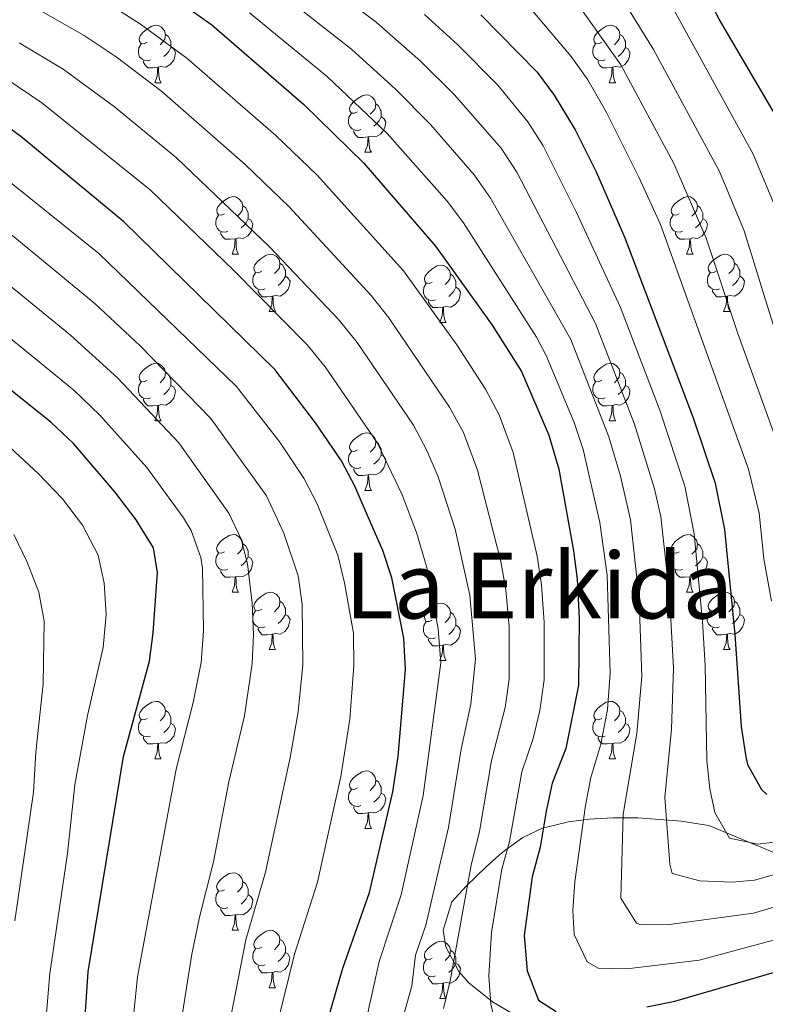
# Model space of a CAD drawing. Units: metres. Extents: x 657355 to 661878, y 4746032 to 4749105.
# Drawn here: x 658817 to 658947, y 4747887 to 4748059 of the extents above; entities that cross this region are included whole.
import ezdxf
from ezdxf.enums import TextEntityAlignment as Align

# ---------------------------------------------------------------- set-up
doc = ezdxf.new("R2010")
doc.units = ezdxf.units.M
doc.header["$MEASUREMENT"] = 0
doc.linetypes.add('TRAZOSX2', pattern=[1.5, 1, -0.5])
for name, color, linetype, lineweight in [('Level 35', 92, 'TRAZOSX2', 0), ('Level 36', 19, 'Continuous', 40), ('Level 4', 36, 'Continuous', 30), ('Level 45', 19, 'Continuous', 0), ('Level 5', 36, 'Continuous', 0)]:
    doc.layers.add(name, color=color, linetype=linetype, lineweight=lineweight)
doc.styles.add('Arial', font='ARIAL.TTF', dxfattribs={"height": 0.2})

msp = doc.modelspace()

# ---------------------------------------------------------------- linework, layer by layer
at = {"layer": 'Level 35', "color": 92, "linetype": 'Continuous', "lineweight": 0, "ltscale": 0.5}
msp.add_polyline3d([(658948.64, 4747913.31, 1021.35), (658936.85, 4747918.17, 1017.87), (658932.04, 4747918.97, 1016.55), (658924.45, 4747919.53, 1014.4), (658920.14, 4747919.54, 1012.15), (658915.95, 4747919.28, 1009.09), (658912.38, 4747918.82, 1006.94), (658907.82, 4747917.7, 1005.1), (658904.39, 4747916.12, 1003.64), (658900.82, 4747913.47, 1001.45), (658897.98, 4747910.96, 999.82), (658894.48, 4747907.61, 999.22), (658892.02, 4747904.84, 999.47), (658890.47, 4747899.95, 1000.26), (658890.96, 4747897.04, 1000.51), (658893.22, 4747892.69, 1000.39), (658895, 4747890.74, 1000.34), (658899.08, 4747887.39, 1000.27), (658903.36, 4747884.94, 1000.21)], dxfattribs=at)
at = {"layer": 'Level 36', "color": 92, "linetype": 'Continuous', "lineweight": 0}
for points in [[(658838.84, 4748054.86), (658838.31, 4748054.6), (658837.78, 4748054.65), (658837.52, 4748055.02), (658837.46, 4748055.45), (658837.62, 4748055.97), (658838.1, 4748056.56), (658838.74, 4748057.09), (658839.64, 4748057.68), (658840.38, 4748057.84), (658840.81, 4748057.78), (658841.34, 4748057.47), (658841.87, 4748056.88), (658842.03, 4748056.24), (658841.92, 4748055.39), (658841.49, 4748054.86), (658841.07, 4748054.44)], [(658918.17, 4748054.86), (658917.64, 4748054.6), (658917.11, 4748054.65), (658916.84, 4748055.02), (658916.79, 4748055.45), (658916.95, 4748055.97), (658917.43, 4748056.56), (658918.06, 4748057.09), (658918.96, 4748057.68), (658919.71, 4748057.84), (658920.13, 4748057.78), (658920.66, 4748057.47), (658921.19, 4748056.88), (658921.35, 4748056.24), (658921.24, 4748055.39), (658920.82, 4748054.86), (658920.4, 4748054.44)], [(658842.03, 4748056.24), (658842.5, 4748055.93), (658842.82, 4748055.29), (658842.98, 4748054.97), (658842.98, 4748054.39), (658842.98, 4748053.96), (658842.61, 4748053.27), (658842.19, 4748052.79), (658841.71, 4748052.37)], [(658921.35, 4748056.24), (658921.83, 4748055.93), (658922.14, 4748055.29), (658922.3, 4748054.97), (658922.3, 4748054.39), (658922.3, 4748053.96), (658921.93, 4748053.27), (658921.51, 4748052.79), (658921.03, 4748052.37)], [(658839.43, 4748051.78), (658839, 4748051.62), (658838.42, 4748051.68), (658837.94, 4748051.89), (658837.52, 4748052.32), (658837.3, 4748052.9), (658837.3, 4748053.32), (658837.36, 4748053.91), (658837.78, 4748054.6)], [(658842.98, 4748053.96), (658843.43, 4748053.71), (658843.78, 4748053.1), (658843.67, 4748052.37), (658843.46, 4748051.73), (658842.87, 4748050.99), (658842.08, 4748050.51), (658841.23, 4748050.62), (658840.8, 4748050.49)], [(658918.75, 4748051.78), (658918.33, 4748051.62), (658917.74, 4748051.68), (658917.27, 4748051.89), (658916.84, 4748052.32), (658916.63, 4748052.9), (658916.63, 4748053.32), (658916.68, 4748053.91), (658917.11, 4748054.6)], [(658922.3, 4748053.96), (658922.76, 4748053.71), (658923.1, 4748053.1), (658922.99, 4748052.37), (658922.78, 4748051.73), (658922.2, 4748050.99), (658921.4, 4748050.51), (658920.55, 4748050.62), (658920.12, 4748050.49)], [(658840.69, 4748050.49), (658839.8, 4748050.4), (658838.95, 4748050.4), (658838.53, 4748050.83), (658838.21, 4748051.31), (658838.21, 4748051.62)], [(658920.01, 4748050.49), (658919.12, 4748050.4), (658918.28, 4748050.4), (658917.85, 4748050.83), (658917.53, 4748051.31), (658917.53, 4748051.62)], [(658840.14, 4748047.8), (658840.58, 4748048.96), (658840.69, 4748050.49), (658840.8, 4748050.49), (658840.83, 4748049.9), (658840.87, 4748049.22), (658840.94, 4748048.6), (658841.05, 4748048.2), (658841.27, 4748047.8)], [(658919.47, 4748047.8), (658919.9, 4748048.96), (658920.01, 4748050.49), (658920.12, 4748050.49), (658920.16, 4748049.9), (658920.19, 4748049.22), (658920.26, 4748048.6), (658920.38, 4748048.2), (658920.59, 4748047.8)], [(658840.14, 4748047.8), (658841.27, 4748047.8)], [(658919.47, 4748047.8), (658920.59, 4748047.8)], [(658875.53, 4748042.72), (658875, 4748042.46), (658874.47, 4748042.51), (658874.21, 4748042.88), (658874.15, 4748043.31), (658874.31, 4748043.83), (658874.79, 4748044.42), (658875.43, 4748044.95), (658876.33, 4748045.54), (658877.07, 4748045.7), (658877.5, 4748045.64), (658878.03, 4748045.33), (658878.56, 4748044.74), (658878.72, 4748044.1), (658878.61, 4748043.25), (658878.18, 4748042.72), (658877.76, 4748042.3)], [(658878.72, 4748044.1), (658879.19, 4748043.79), (658879.51, 4748043.15), (658879.67, 4748042.83), (658879.67, 4748042.25), (658879.67, 4748041.82), (658879.3, 4748041.13), (658878.88, 4748040.65), (658878.4, 4748040.23)], [(658876.12, 4748039.64), (658875.69, 4748039.48), (658875.11, 4748039.54), (658874.63, 4748039.75), (658874.21, 4748040.18), (658873.99, 4748040.76), (658873.99, 4748041.18), (658874.05, 4748041.77), (658874.47, 4748042.46)], [(658879.67, 4748041.82), (658880.12, 4748041.57), (658880.47, 4748040.96), (658880.36, 4748040.23), (658880.15, 4748039.59), (658879.56, 4748038.85), (658878.77, 4748038.37), (658877.92, 4748038.48), (658877.49, 4748038.35)], [(658877.38, 4748038.35), (658876.49, 4748038.26), (658875.64, 4748038.26), (658875.22, 4748038.69), (658874.9, 4748039.17), (658874.9, 4748039.48)], [(658876.83, 4748035.66), (658877.27, 4748036.82), (658877.38, 4748038.35), (658877.49, 4748038.35), (658877.52, 4748037.76), (658877.56, 4748037.08), (658877.63, 4748036.46), (658877.74, 4748036.06), (658877.96, 4748035.66)], [(658876.83, 4748035.66), (658877.96, 4748035.66)], [(658852.35, 4748024.95), (658851.82, 4748024.69), (658851.29, 4748024.74), (658851.02, 4748025.11), (658850.97, 4748025.54), (658851.13, 4748026.06), (658851.61, 4748026.65), (658852.24, 4748027.18), (658853.14, 4748027.77), (658853.89, 4748027.93), (658854.31, 4748027.87), (658854.84, 4748027.56), (658855.37, 4748026.97), (658855.53, 4748026.33), (658855.42, 4748025.48), (658855, 4748024.95), (658854.58, 4748024.53)], [(658931.67, 4748024.95), (658931.14, 4748024.69), (658930.61, 4748024.74), (658930.35, 4748025.11), (658930.29, 4748025.54), (658930.45, 4748026.06), (658930.93, 4748026.65), (658931.57, 4748027.18), (658932.47, 4748027.77), (658933.21, 4748027.93), (658933.64, 4748027.87), (658934.17, 4748027.56), (658934.7, 4748026.97), (658934.86, 4748026.33), (658934.75, 4748025.48), (658934.32, 4748024.95), (658933.9, 4748024.53)], [(658855.53, 4748026.33), (658856.01, 4748026.02), (658856.32, 4748025.38), (658856.48, 4748025.06), (658856.48, 4748024.48), (658856.48, 4748024.05), (658856.11, 4748023.36), (658855.69, 4748022.88), (658855.21, 4748022.46)], [(658934.86, 4748026.33), (658935.33, 4748026.02), (658935.65, 4748025.38), (658935.81, 4748025.06), (658935.81, 4748024.48), (658935.81, 4748024.05), (658935.44, 4748023.36), (658935.02, 4748022.88), (658934.54, 4748022.46)], [(658852.93, 4748021.87), (658852.51, 4748021.71), (658851.92, 4748021.77), (658851.45, 4748021.98), (658851.02, 4748022.41), (658850.81, 4748022.99), (658850.81, 4748023.41), (658850.86, 4748024), (658851.29, 4748024.69)], [(658856.48, 4748024.05), (658856.94, 4748023.8), (658857.28, 4748023.19), (658857.17, 4748022.46), (658856.96, 4748021.82), (658856.38, 4748021.08), (658855.58, 4748020.6), (658854.73, 4748020.71), (658854.3, 4748020.58)], [(658932.26, 4748021.87), (658931.83, 4748021.71), (658931.25, 4748021.77), (658930.77, 4748021.98), (658930.35, 4748022.41), (658930.13, 4748022.99), (658930.13, 4748023.41), (658930.19, 4748024), (658930.61, 4748024.69)], [(658935.81, 4748024.05), (658936.26, 4748023.8), (658936.61, 4748023.19), (658936.5, 4748022.46), (658936.29, 4748021.82), (658935.7, 4748021.08), (658934.91, 4748020.6), (658934.06, 4748020.71), (658933.63, 4748020.58)], [(658854.19, 4748020.58), (658853.3, 4748020.49), (658852.46, 4748020.49), (658852.03, 4748020.92), (658851.71, 4748021.4), (658851.71, 4748021.71)], [(658933.52, 4748020.58), (658932.63, 4748020.49), (658931.78, 4748020.49), (658931.36, 4748020.92), (658931.04, 4748021.4), (658931.04, 4748021.71)], [(658853.65, 4748017.89), (658854.08, 4748019.05), (658854.19, 4748020.58), (658854.3, 4748020.58), (658854.34, 4748019.99), (658854.37, 4748019.31), (658854.44, 4748018.69), (658854.56, 4748018.29), (658854.77, 4748017.89)], [(658932.97, 4748017.89), (658933.41, 4748019.05), (658933.52, 4748020.58), (658933.63, 4748020.58), (658933.66, 4748019.99), (658933.7, 4748019.31), (658933.77, 4748018.69), (658933.88, 4748018.29), (658934.1, 4748017.89)], [(658853.65, 4748017.89), (658854.77, 4748017.89)], [(658858.82, 4748014.92), (658858.29, 4748014.65), (658857.76, 4748014.71), (658857.5, 4748015.08), (658857.44, 4748015.5), (658857.6, 4748016.02), (658858.08, 4748016.62), (658858.72, 4748017.15), (658859.62, 4748017.73), (658860.36, 4748017.89), (658860.79, 4748017.84), (658861.32, 4748017.52), (658861.85, 4748016.94), (658862.01, 4748016.3), (658861.9, 4748015.45), (658861.47, 4748014.92), (658861.05, 4748014.49)], [(658932.97, 4748017.89), (658934.1, 4748017.89)], [(658938.15, 4748014.92), (658937.62, 4748014.65), (658937.09, 4748014.71), (658936.82, 4748015.08), (658936.77, 4748015.5), (658936.93, 4748016.02), (658937.41, 4748016.62), (658938.04, 4748017.15), (658938.94, 4748017.73), (658939.69, 4748017.89), (658940.11, 4748017.84), (658940.64, 4748017.52), (658941.17, 4748016.94), (658941.33, 4748016.3), (658941.22, 4748015.45), (658940.8, 4748014.92), (658940.38, 4748014.49)], [(658862.01, 4748016.3), (658862.48, 4748015.98), (658862.8, 4748015.34), (658862.96, 4748015.02), (658862.96, 4748014.44), (658862.96, 4748014.02), (658862.59, 4748013.33), (658862.17, 4748012.85), (658861.69, 4748012.43)], [(658941.33, 4748016.3), (658941.81, 4748015.98), (658942.12, 4748015.34), (658942.28, 4748015.02), (658942.28, 4748014.44), (658942.28, 4748014.02), (658941.91, 4748013.33), (658941.49, 4748012.85), (658941.01, 4748012.43)], [(658859.41, 4748011.84), (658858.98, 4748011.68), (658858.4, 4748011.74), (658857.92, 4748011.95), (658857.5, 4748012.37), (658857.28, 4748012.96), (658857.28, 4748013.38), (658857.34, 4748013.96), (658857.76, 4748014.65)], [(658888.59, 4748013.01), (658888.06, 4748012.75), (658887.53, 4748012.8), (658887.27, 4748013.17), (658887.21, 4748013.6), (658887.37, 4748014.12), (658887.85, 4748014.71), (658888.49, 4748015.24), (658889.39, 4748015.83), (658890.13, 4748015.99), (658890.56, 4748015.93), (658891.09, 4748015.62), (658891.62, 4748015.03), (658891.78, 4748014.39), (658891.67, 4748013.54), (658891.24, 4748013.01), (658890.82, 4748012.59)], [(658938.73, 4748011.84), (658938.31, 4748011.68), (658937.72, 4748011.74), (658937.25, 4748011.95), (658936.82, 4748012.37), (658936.61, 4748012.96), (658936.61, 4748013.38), (658936.66, 4748013.96), (658937.09, 4748014.65)], [(658862.96, 4748014.02), (658863.41, 4748013.77), (658863.76, 4748013.15), (658863.65, 4748012.43), (658863.44, 4748011.79), (658862.85, 4748011.05), (658862.06, 4748010.57), (658861.21, 4748010.67), (658860.78, 4748010.54)], [(658889.18, 4748009.93), (658888.75, 4748009.77), (658888.17, 4748009.83), (658887.69, 4748010.04), (658887.27, 4748010.47), (658887.05, 4748011.05), (658887.05, 4748011.47), (658887.11, 4748012.06), (658887.53, 4748012.75)], [(658891.78, 4748014.39), (658892.25, 4748014.08), (658892.57, 4748013.44), (658892.73, 4748013.12), (658892.73, 4748012.54), (658892.73, 4748012.11), (658892.36, 4748011.42), (658891.94, 4748010.94), (658891.46, 4748010.52)], [(658942.28, 4748014.02), (658942.74, 4748013.77), (658943.08, 4748013.15), (658942.97, 4748012.43), (658942.76, 4748011.79), (658942.18, 4748011.05), (658941.38, 4748010.57), (658940.53, 4748010.67), (658940.1, 4748010.54)], [(658860.67, 4748010.54), (658859.78, 4748010.46), (658858.93, 4748010.46), (658858.51, 4748010.89), (658858.19, 4748011.36), (658858.19, 4748011.68)], [(658892.73, 4748012.11), (658893.18, 4748011.86), (658893.53, 4748011.25), (658893.42, 4748010.52), (658893.21, 4748009.88), (658892.62, 4748009.14), (658891.83, 4748008.66), (658890.98, 4748008.77), (658890.55, 4748008.64)], [(658939.99, 4748010.54), (658939.1, 4748010.46), (658938.26, 4748010.46), (658937.83, 4748010.89), (658937.51, 4748011.36), (658937.51, 4748011.68)], [(658860.12, 4748007.86), (658860.56, 4748009.02), (658860.67, 4748010.54), (658860.78, 4748010.54), (658860.81, 4748009.96), (658860.85, 4748009.27), (658860.92, 4748008.66), (658861.03, 4748008.26), (658861.25, 4748007.86)], [(658890.44, 4748008.64), (658889.55, 4748008.55), (658888.7, 4748008.55), (658888.28, 4748008.98), (658887.96, 4748009.46), (658887.96, 4748009.77)], [(658939.45, 4748007.86), (658939.88, 4748009.02), (658939.99, 4748010.54), (658940.1, 4748010.54), (658940.14, 4748009.96), (658940.17, 4748009.27), (658940.24, 4748008.66), (658940.36, 4748008.26), (658940.57, 4748007.86)], [(658860.12, 4748007.86), (658861.25, 4748007.86)], [(658889.89, 4748005.95), (658890.33, 4748007.11), (658890.44, 4748008.64), (658890.55, 4748008.64), (658890.58, 4748008.05), (658890.62, 4748007.37), (658890.69, 4748006.75), (658890.8, 4748006.35), (658891.02, 4748005.95)], [(658939.45, 4748007.86), (658940.57, 4748007.86)], [(658889.89, 4748005.95), (658891.02, 4748005.95)], [(658838.84, 4747995.87), (658838.31, 4747995.61), (658837.78, 4747995.66), (658837.52, 4747996.03), (658837.46, 4747996.46), (658837.62, 4747996.98), (658838.1, 4747997.57), (658838.74, 4747998.1), (658839.64, 4747998.69), (658840.38, 4747998.85), (658840.81, 4747998.79), (658841.34, 4747998.48), (658841.87, 4747997.89), (658842.03, 4747997.25), (658841.92, 4747996.4), (658841.49, 4747995.87), (658841.07, 4747995.45)], [(658918.17, 4747995.87), (658917.64, 4747995.61), (658917.11, 4747995.66), (658916.84, 4747996.03), (658916.79, 4747996.45), (658916.95, 4747996.97), (658917.43, 4747997.57), (658918.06, 4747998.1), (658918.96, 4747998.69), (658919.71, 4747998.85), (658920.13, 4747998.79), (658920.66, 4747998.47), (658921.19, 4747997.89), (658921.35, 4747997.25), (658921.24, 4747996.4), (658920.82, 4747995.87), (658920.4, 4747995.45)], [(658839.43, 4747992.79), (658839, 4747992.63), (658838.42, 4747992.69), (658837.94, 4747992.9), (658837.52, 4747993.33), (658837.3, 4747993.91), (658837.3, 4747994.33), (658837.36, 4747994.92), (658837.78, 4747995.61)], [(658842.03, 4747997.25), (658842.5, 4747996.94), (658842.82, 4747996.3), (658842.98, 4747995.98), (658842.98, 4747995.4), (658842.98, 4747994.97), (658842.61, 4747994.28), (658842.19, 4747993.8), (658841.71, 4747993.38)], [(658918.75, 4747992.79), (658918.33, 4747992.63), (658917.74, 4747992.69), (658917.27, 4747992.9), (658916.84, 4747993.33), (658916.63, 4747993.91), (658916.63, 4747994.33), (658916.68, 4747994.91), (658917.11, 4747995.61)], [(658921.35, 4747997.25), (658921.83, 4747996.93), (658922.14, 4747996.29), (658922.3, 4747995.97), (658922.3, 4747995.39), (658922.3, 4747994.97), (658921.93, 4747994.28), (658921.51, 4747993.8), (658921.03, 4747993.38)], [(658842.98, 4747994.97), (658843.43, 4747994.72), (658843.78, 4747994.11), (658843.67, 4747993.38), (658843.46, 4747992.74), (658842.87, 4747992), (658842.08, 4747991.52), (658841.23, 4747991.63), (658840.8, 4747991.5)], [(658922.3, 4747994.97), (658922.76, 4747994.72), (658923.1, 4747994.11), (658922.99, 4747993.38), (658922.78, 4747992.74), (658922.2, 4747992), (658921.4, 4747991.52), (658920.55, 4747991.63), (658920.12, 4747991.49)], [(658840.69, 4747991.5), (658839.8, 4747991.41), (658838.95, 4747991.41), (658838.53, 4747991.84), (658838.21, 4747992.32), (658838.21, 4747992.63)], [(658920.01, 4747991.49), (658919.12, 4747991.41), (658918.28, 4747991.41), (658917.85, 4747991.84), (658917.53, 4747992.31), (658917.53, 4747992.63)], [(658840.14, 4747988.81), (658840.58, 4747989.97), (658840.69, 4747991.5), (658840.8, 4747991.5), (658840.83, 4747990.91), (658840.87, 4747990.23), (658840.94, 4747989.61), (658841.05, 4747989.21), (658841.27, 4747988.81)], [(658919.47, 4747988.81), (658919.9, 4747989.97), (658920.01, 4747991.49), (658920.12, 4747991.49), (658920.16, 4747990.91), (658920.19, 4747990.23), (658920.26, 4747989.61), (658920.38, 4747989.21), (658920.59, 4747988.81)], [(658840.14, 4747988.81), (658841.27, 4747988.81)], [(658919.47, 4747988.81), (658920.59, 4747988.81)], [(658875.53, 4747983.73), (658875, 4747983.47), (658874.47, 4747983.52), (658874.21, 4747983.89), (658874.15, 4747984.32), (658874.31, 4747984.84), (658874.79, 4747985.43), (658875.43, 4747985.96), (658876.33, 4747986.55), (658877.07, 4747986.71), (658877.5, 4747986.65), (658878.03, 4747986.34), (658878.56, 4747985.75), (658878.72, 4747985.11), (658878.61, 4747984.26), (658878.18, 4747983.73), (658877.76, 4747983.31)], [(658878.72, 4747985.11), (658879.19, 4747984.8), (658879.51, 4747984.16), (658879.67, 4747983.84), (658879.67, 4747983.26), (658879.67, 4747982.83), (658879.3, 4747982.14), (658878.88, 4747981.66), (658878.4, 4747981.24)], [(658876.12, 4747980.65), (658875.69, 4747980.49), (658875.11, 4747980.55), (658874.63, 4747980.76), (658874.21, 4747981.19), (658873.99, 4747981.77), (658873.99, 4747982.19), (658874.05, 4747982.78), (658874.47, 4747983.47)], [(658879.67, 4747982.83), (658880.12, 4747982.58), (658880.47, 4747981.97), (658880.36, 4747981.24), (658880.15, 4747980.6), (658879.56, 4747979.86), (658878.77, 4747979.38), (658877.92, 4747979.49), (658877.49, 4747979.36)], [(658877.38, 4747979.36), (658876.49, 4747979.27), (658875.64, 4747979.27), (658875.22, 4747979.7), (658874.9, 4747980.18), (658874.9, 4747980.49)], [(658876.83, 4747976.67), (658877.27, 4747977.83), (658877.38, 4747979.36), (658877.49, 4747979.36), (658877.52, 4747978.77), (658877.56, 4747978.09), (658877.63, 4747977.47), (658877.74, 4747977.07), (658877.96, 4747976.67)], [(658876.83, 4747976.67), (658877.96, 4747976.67)], [(658852.34, 4747965.96), (658851.82, 4747965.7), (658851.28, 4747965.75), (658851.02, 4747966.12), (658850.96, 4747966.55), (658851.12, 4747967.07), (658851.6, 4747967.66), (658852.24, 4747968.19), (658853.14, 4747968.78), (658853.88, 4747968.94), (658854.31, 4747968.88), (658854.84, 4747968.57), (658855.37, 4747967.98), (658855.53, 4747967.34), (658855.42, 4747966.49), (658855, 4747965.96), (658854.58, 4747965.54)], [(658931.67, 4747965.96), (658931.14, 4747965.7), (658930.61, 4747965.75), (658930.35, 4747966.12), (658930.29, 4747966.55), (658930.45, 4747967.07), (658930.93, 4747967.66), (658931.57, 4747968.19), (658932.47, 4747968.78), (658933.21, 4747968.94), (658933.64, 4747968.88), (658934.17, 4747968.57), (658934.7, 4747967.98), (658934.86, 4747967.34), (658934.75, 4747966.49), (658934.32, 4747965.96), (658933.9, 4747965.54)], [(658855.53, 4747967.34), (658856, 4747967.03), (658856.32, 4747966.39), (658856.48, 4747966.07), (658856.48, 4747965.49), (658856.48, 4747965.06), (658856.11, 4747964.37), (658855.69, 4747963.89), (658855.21, 4747963.47)], [(658934.86, 4747967.34), (658935.33, 4747967.03), (658935.65, 4747966.39), (658935.81, 4747966.07), (658935.81, 4747965.49), (658935.81, 4747965.06), (658935.44, 4747964.37), (658935.02, 4747963.89), (658934.54, 4747963.47)], [(658852.93, 4747962.88), (658852.5, 4747962.72), (658851.92, 4747962.78), (658851.44, 4747962.99), (658851.02, 4747963.42), (658850.8, 4747964), (658850.8, 4747964.42), (658850.86, 4747965.01), (658851.28, 4747965.7)], [(658856.48, 4747965.06), (658856.94, 4747964.81), (658857.28, 4747964.2), (658857.17, 4747963.47), (658856.96, 4747962.83), (658856.38, 4747962.09), (658855.58, 4747961.61), (658854.73, 4747961.72), (658854.3, 4747961.59)], [(658932.26, 4747962.88), (658931.83, 4747962.72), (658931.25, 4747962.78), (658930.77, 4747962.99), (658930.35, 4747963.42), (658930.13, 4747964), (658930.13, 4747964.42), (658930.19, 4747965.01), (658930.61, 4747965.7)], [(658935.81, 4747965.06), (658936.26, 4747964.81), (658936.61, 4747964.2), (658936.5, 4747963.47), (658936.29, 4747962.83), (658935.7, 4747962.09), (658934.91, 4747961.61), (658934.06, 4747961.72), (658933.63, 4747961.59)], [(658854.19, 4747961.59), (658853.3, 4747961.5), (658852.46, 4747961.5), (658852.03, 4747961.93), (658851.71, 4747962.41), (658851.71, 4747962.72)], [(658853.64, 4747958.9), (658854.08, 4747960.06), (658854.19, 4747961.59), (658854.3, 4747961.59), (658854.34, 4747961), (658854.37, 4747960.32), (658854.44, 4747959.7), (658854.56, 4747959.3), (658854.77, 4747958.9)], [(658933.52, 4747961.59), (658932.63, 4747961.5), (658931.78, 4747961.5), (658931.36, 4747961.93), (658931.04, 4747962.41), (658931.04, 4747962.72)], [(658932.97, 4747958.9), (658933.41, 4747960.06), (658933.52, 4747961.59), (658933.63, 4747961.59), (658933.66, 4747961), (658933.7, 4747960.32), (658933.77, 4747959.7), (658933.88, 4747959.3), (658934.1, 4747958.9)], [(658853.64, 4747958.9), (658854.77, 4747958.9)], [(658858.82, 4747955.93), (658858.29, 4747955.66), (658857.76, 4747955.72), (658857.5, 4747956.09), (658857.44, 4747956.51), (658857.6, 4747957.03), (658858.08, 4747957.63), (658858.72, 4747958.16), (658859.62, 4747958.74), (658860.36, 4747958.9), (658860.78, 4747958.85), (658861.32, 4747958.53), (658861.84, 4747957.95), (658862, 4747957.31), (658861.9, 4747956.46), (658861.47, 4747955.93), (658861.05, 4747955.5)], [(658932.97, 4747958.9), (658934.1, 4747958.9)], [(658938.14, 4747955.93), (658937.62, 4747955.66), (658937.08, 4747955.72), (658936.82, 4747956.09), (658936.76, 4747956.51), (658936.92, 4747957.03), (658937.4, 4747957.63), (658938.04, 4747958.16), (658938.94, 4747958.74), (658939.68, 4747958.9), (658940.11, 4747958.85), (658940.64, 4747958.53), (658941.17, 4747957.95), (658941.33, 4747957.31), (658941.22, 4747956.46), (658940.8, 4747955.93), (658940.38, 4747955.5)], [(658862, 4747957.31), (658862.48, 4747956.99), (658862.8, 4747956.35), (658862.96, 4747956.03), (658862.96, 4747955.45), (658862.96, 4747955.03), (658862.58, 4747954.34), (658862.16, 4747953.86), (658861.68, 4747953.44)], [(658888.59, 4747954.02), (658888.06, 4747953.76), (658887.53, 4747953.81), (658887.27, 4747954.18), (658887.21, 4747954.61), (658887.37, 4747955.13), (658887.85, 4747955.72), (658888.49, 4747956.25), (658889.39, 4747956.84), (658890.13, 4747957), (658890.56, 4747956.94), (658891.09, 4747956.63), (658891.62, 4747956.04), (658891.78, 4747955.4), (658891.67, 4747954.55), (658891.24, 4747954.02), (658890.82, 4747953.6)], [(658941.33, 4747957.31), (658941.8, 4747956.99), (658942.12, 4747956.35), (658942.28, 4747956.03), (658942.28, 4747955.45), (658942.28, 4747955.03), (658941.91, 4747954.34), (658941.49, 4747953.86), (658941.01, 4747953.44)], [(658859.4, 4747952.85), (658858.98, 4747952.69), (658858.4, 4747952.75), (658857.92, 4747952.96), (658857.5, 4747953.38), (658857.28, 4747953.97), (658857.28, 4747954.39), (658857.34, 4747954.97), (658857.76, 4747955.66)], [(658862.96, 4747955.03), (658863.41, 4747954.78), (658863.76, 4747954.16), (658863.64, 4747953.44), (658863.44, 4747952.8), (658862.85, 4747952.06), (658862.06, 4747951.58), (658861.2, 4747951.68), (658860.78, 4747951.55)], [(658891.78, 4747955.4), (658892.25, 4747955.09), (658892.57, 4747954.45), (658892.73, 4747954.13), (658892.73, 4747953.55), (658892.73, 4747953.12), (658892.36, 4747952.43), (658891.94, 4747951.95), (658891.46, 4747951.53)], [(658938.73, 4747952.85), (658938.3, 4747952.69), (658937.72, 4747952.75), (658937.24, 4747952.96), (658936.82, 4747953.38), (658936.6, 4747953.97), (658936.6, 4747954.39), (658936.66, 4747954.97), (658937.08, 4747955.66)], [(658942.28, 4747955.03), (658942.74, 4747954.78), (658943.08, 4747954.16), (658942.97, 4747953.44), (658942.76, 4747952.8), (658942.18, 4747952.06), (658941.38, 4747951.58), (658940.53, 4747951.68), (658940.1, 4747951.55)], [(658860.66, 4747951.55), (658859.78, 4747951.47), (658858.93, 4747951.47), (658858.5, 4747951.9), (658858.18, 4747952.37), (658858.18, 4747952.69)], [(658889.18, 4747950.94), (658888.75, 4747950.78), (658888.17, 4747950.84), (658887.69, 4747951.05), (658887.27, 4747951.48), (658887.05, 4747952.06), (658887.05, 4747952.48), (658887.11, 4747953.07), (658887.53, 4747953.76)], [(658892.73, 4747953.12), (658893.18, 4747952.87), (658893.53, 4747952.26), (658893.42, 4747951.53), (658893.21, 4747950.89), (658892.62, 4747950.15), (658891.83, 4747949.67), (658890.98, 4747949.78), (658890.55, 4747949.65)], [(658939.99, 4747951.55), (658939.1, 4747951.47), (658938.26, 4747951.47), (658937.83, 4747951.9), (658937.51, 4747952.37), (658937.51, 4747952.69)], [(658860.12, 4747948.87), (658860.56, 4747950.03), (658860.66, 4747951.55), (658860.78, 4747951.55), (658860.81, 4747950.97), (658860.84, 4747950.28), (658860.92, 4747949.67), (658861.03, 4747949.27), (658861.24, 4747948.87)], [(658939.44, 4747948.87), (658939.88, 4747950.03), (658939.99, 4747951.55), (658940.1, 4747951.55), (658940.14, 4747950.97), (658940.17, 4747950.28), (658940.24, 4747949.67), (658940.36, 4747949.27), (658940.57, 4747948.87)], [(658890.44, 4747949.65), (658889.55, 4747949.56), (658888.7, 4747949.56), (658888.28, 4747949.99), (658887.96, 4747950.47), (658887.96, 4747950.78)], [(658889.89, 4747946.96), (658890.33, 4747948.12), (658890.44, 4747949.65), (658890.55, 4747949.65), (658890.58, 4747949.06), (658890.62, 4747948.38), (658890.69, 4747947.76), (658890.8, 4747947.36), (658891.02, 4747946.96)], [(658860.12, 4747948.87), (658861.24, 4747948.87)], [(658939.44, 4747948.87), (658940.57, 4747948.87)], [(658889.89, 4747946.96), (658891.02, 4747946.96)], [(658838.84, 4747936.88), (658838.31, 4747936.61), (658837.78, 4747936.67), (658837.52, 4747937.04), (658837.46, 4747937.47), (658837.62, 4747937.99), (658838.1, 4747938.58), (658838.74, 4747939.11), (658839.64, 4747939.69), (658840.38, 4747939.85), (658840.81, 4747939.8), (658841.34, 4747939.49), (658841.87, 4747938.9), (658842.03, 4747938.26), (658841.92, 4747937.41), (658841.49, 4747936.88), (658841.07, 4747936.45)], [(658918.17, 4747936.88), (658917.64, 4747936.61), (658917.11, 4747936.67), (658916.84, 4747937.04), (658916.79, 4747937.46), (658916.95, 4747937.98), (658917.43, 4747938.58), (658918.06, 4747939.11), (658918.96, 4747939.69), (658919.71, 4747939.85), (658920.13, 4747939.8), (658920.66, 4747939.48), (658921.19, 4747938.9), (658921.35, 4747938.26), (658921.24, 4747937.41), (658920.82, 4747936.88), (658920.4, 4747936.45)], [(658842.03, 4747938.26), (658842.5, 4747937.95), (658842.82, 4747937.31), (658842.98, 4747936.99), (658842.98, 4747936.41), (658842.98, 4747935.98), (658842.61, 4747935.29), (658842.19, 4747934.81), (658841.71, 4747934.39)], [(658921.35, 4747938.26), (658921.83, 4747937.94), (658922.14, 4747937.3), (658922.3, 4747936.98), (658922.3, 4747936.4), (658922.3, 4747935.98), (658921.93, 4747935.29), (658921.51, 4747934.81), (658921.03, 4747934.39)], [(658839.43, 4747933.8), (658839, 4747933.64), (658838.42, 4747933.7), (658837.94, 4747933.91), (658837.52, 4747934.33), (658837.3, 4747934.92), (658837.3, 4747935.34), (658837.36, 4747935.93), (658837.78, 4747936.61)], [(658842.98, 4747935.98), (658843.43, 4747935.73), (658843.78, 4747935.11), (658843.67, 4747934.39), (658843.46, 4747933.75), (658842.87, 4747933.01), (658842.08, 4747932.53), (658841.23, 4747932.63), (658840.8, 4747932.51)], [(658918.75, 4747933.8), (658918.33, 4747933.64), (658917.74, 4747933.7), (658917.27, 4747933.91), (658916.84, 4747934.33), (658916.63, 4747934.92), (658916.63, 4747935.34), (658916.68, 4747935.92), (658917.11, 4747936.61)], [(658922.3, 4747935.98), (658922.76, 4747935.73), (658923.1, 4747935.11), (658922.99, 4747934.39), (658922.78, 4747933.75), (658922.2, 4747933.01), (658921.4, 4747932.53), (658920.55, 4747932.63), (658920.12, 4747932.5)], [(658840.69, 4747932.51), (658839.8, 4747932.42), (658838.95, 4747932.42), (658838.53, 4747932.85), (658838.21, 4747933.33), (658838.21, 4747933.64)], [(658840.14, 4747929.82), (658840.58, 4747930.98), (658840.69, 4747932.51), (658840.8, 4747932.51), (658840.83, 4747931.92), (658840.87, 4747931.23), (658840.94, 4747930.62), (658841.05, 4747930.22), (658841.27, 4747929.82)], [(658920.01, 4747932.5), (658919.12, 4747932.42), (658918.28, 4747932.42), (658917.85, 4747932.85), (658917.53, 4747933.32), (658917.53, 4747933.64)], [(658919.47, 4747929.82), (658919.9, 4747930.98), (658920.01, 4747932.5), (658920.12, 4747932.5), (658920.16, 4747931.92), (658920.19, 4747931.23), (658920.26, 4747930.62), (658920.38, 4747930.22), (658920.59, 4747929.82)], [(658840.14, 4747929.82), (658841.27, 4747929.82)], [(658919.47, 4747929.82), (658920.59, 4747929.82)], [(658875.53, 4747924.74), (658875, 4747924.47), (658874.47, 4747924.53), (658874.21, 4747924.9), (658874.15, 4747925.33), (658874.31, 4747925.85), (658874.79, 4747926.44), (658875.43, 4747926.97), (658876.33, 4747927.55), (658877.07, 4747927.71), (658877.5, 4747927.66), (658878.03, 4747927.35), (658878.56, 4747926.76), (658878.72, 4747926.12), (658878.61, 4747925.27), (658878.18, 4747924.74), (658877.76, 4747924.31)], [(658878.72, 4747926.12), (658879.19, 4747925.81), (658879.51, 4747925.17), (658879.67, 4747924.85), (658879.67, 4747924.27), (658879.67, 4747923.84), (658879.3, 4747923.15), (658878.88, 4747922.67), (658878.4, 4747922.25)], [(658876.12, 4747921.66), (658875.69, 4747921.5), (658875.11, 4747921.56), (658874.63, 4747921.77), (658874.21, 4747922.19), (658873.99, 4747922.78), (658873.99, 4747923.2), (658874.05, 4747923.79), (658874.47, 4747924.47)], [(658879.67, 4747923.84), (658880.12, 4747923.59), (658880.47, 4747922.97), (658880.36, 4747922.25), (658880.15, 4747921.61), (658879.56, 4747920.87), (658878.77, 4747920.39), (658877.92, 4747920.49), (658877.49, 4747920.37)], [(658877.38, 4747920.37), (658876.49, 4747920.28), (658875.64, 4747920.28), (658875.22, 4747920.71), (658874.9, 4747921.19), (658874.9, 4747921.5)], [(658876.83, 4747917.68), (658877.27, 4747918.84), (658877.38, 4747920.37), (658877.49, 4747920.37), (658877.52, 4747919.78), (658877.56, 4747919.09), (658877.63, 4747918.48), (658877.74, 4747918.08), (658877.96, 4747917.68)], [(658876.83, 4747917.68), (658877.96, 4747917.68)], [(658852.34, 4747906.97), (658851.81, 4747906.71), (658851.28, 4747906.76), (658851.02, 4747907.13), (658850.96, 4747907.56), (658851.12, 4747908.08), (658851.6, 4747908.67), (658852.24, 4747909.2), (658853.14, 4747909.79), (658853.88, 4747909.95), (658854.31, 4747909.89), (658854.84, 4747909.58), (658855.37, 4747908.99), (658855.53, 4747908.35), (658855.42, 4747907.5), (658854.99, 4747906.97), (658854.57, 4747906.55)], [(658855.53, 4747908.35), (658856, 4747908.04), (658856.32, 4747907.4), (658856.48, 4747907.08), (658856.48, 4747906.5), (658856.48, 4747906.07), (658856.11, 4747905.38), (658855.69, 4747904.9), (658855.21, 4747904.48)], [(658852.93, 4747903.89), (658852.5, 4747903.73), (658851.92, 4747903.79), (658851.44, 4747904), (658851.02, 4747904.43), (658850.8, 4747905.01), (658850.8, 4747905.43), (658850.86, 4747906.02), (658851.28, 4747906.71)], [(658856.48, 4747906.07), (658856.93, 4747905.82), (658857.28, 4747905.21), (658857.17, 4747904.48), (658856.96, 4747903.84), (658856.37, 4747903.1), (658855.58, 4747902.62), (658854.73, 4747902.73), (658854.3, 4747902.6)], [(658854.19, 4747902.6), (658853.3, 4747902.51), (658852.45, 4747902.51), (658852.03, 4747902.94), (658851.71, 4747903.42), (658851.71, 4747903.73)], [(658853.64, 4747899.91), (658854.08, 4747901.07), (658854.19, 4747902.6), (658854.3, 4747902.6), (658854.33, 4747902.01), (658854.37, 4747901.33), (658854.44, 4747900.71), (658854.55, 4747900.31), (658854.77, 4747899.91)], [(658853.64, 4747899.91), (658854.77, 4747899.91)], [(658858.82, 4747896.94), (658858.29, 4747896.67), (658857.76, 4747896.73), (658857.49, 4747897.1), (658857.44, 4747897.52), (658857.6, 4747898.04), (658858.08, 4747898.64), (658858.71, 4747899.17), (658859.61, 4747899.75), (658860.36, 4747899.91), (658860.78, 4747899.86), (658861.31, 4747899.54), (658861.84, 4747898.96), (658862, 4747898.32), (658861.89, 4747897.47), (658861.47, 4747896.94), (658861.05, 4747896.51)], [(658862, 4747898.32), (658862.48, 4747898), (658862.79, 4747897.36), (658862.95, 4747897.04), (658862.95, 4747896.46), (658862.95, 4747896.04), (658862.58, 4747895.35), (658862.16, 4747894.87), (658861.68, 4747894.45)], [(658888.59, 4747895.03), (658888.06, 4747894.77), (658887.53, 4747894.82), (658887.26, 4747895.19), (658887.21, 4747895.62), (658887.37, 4747896.14), (658887.85, 4747896.73), (658888.48, 4747897.26), (658889.38, 4747897.85), (658890.13, 4747898.01), (658890.56, 4747897.95), (658891.08, 4747897.64), (658891.62, 4747897.05), (658891.78, 4747896.41), (658891.66, 4747895.56), (658891.24, 4747895.03), (658890.82, 4747894.61)], [(658859.4, 4747893.86), (658858.98, 4747893.7), (658858.39, 4747893.76), (658857.92, 4747893.97), (658857.49, 4747894.39), (658857.28, 4747894.98), (658857.28, 4747895.4), (658857.33, 4747895.98), (658857.76, 4747896.67)], [(658862.95, 4747896.04), (658863.41, 4747895.79), (658863.75, 4747895.17), (658863.64, 4747894.45), (658863.43, 4747893.81), (658862.85, 4747893.07), (658862.05, 4747892.59), (658861.2, 4747892.69), (658860.77, 4747892.56)], [(658891.78, 4747896.41), (658892.25, 4747896.1), (658892.56, 4747895.46), (658892.72, 4747895.14), (658892.72, 4747894.56), (658892.72, 4747894.13), (658892.36, 4747893.44), (658891.94, 4747892.96), (658891.46, 4747892.54)], [(658889.18, 4747891.95), (658888.75, 4747891.79), (658888.16, 4747891.85), (658887.69, 4747892.06), (658887.26, 4747892.49), (658887.05, 4747893.07), (658887.05, 4747893.49), (658887.1, 4747894.08), (658887.53, 4747894.77)], [(658860.66, 4747892.56), (658859.77, 4747892.48), (658858.93, 4747892.48), (658858.5, 4747892.91), (658858.18, 4747893.38), (658858.18, 4747893.7)], [(658860.12, 4747889.88), (658860.55, 4747891.04), (658860.66, 4747892.56), (658860.77, 4747892.56), (658860.81, 4747891.98), (658860.84, 4747891.29), (658860.91, 4747890.68), (658861.03, 4747890.28), (658861.24, 4747889.88)], [(658892.72, 4747894.13), (658893.18, 4747893.88), (658893.52, 4747893.27), (658893.42, 4747892.54), (658893.2, 4747891.9), (658892.62, 4747891.16), (658891.82, 4747890.68), (658890.98, 4747890.79), (658890.54, 4747890.66)], [(658890.44, 4747890.66), (658889.54, 4747890.57), (658888.7, 4747890.57), (658888.28, 4747891), (658887.96, 4747891.48), (658887.96, 4747891.79)], [(658860.12, 4747889.88), (658861.24, 4747889.88)], [(658889.89, 4747887.97), (658890.32, 4747889.13), (658890.44, 4747890.66), (658890.54, 4747890.66), (658890.58, 4747890.07), (658890.62, 4747889.39), (658890.68, 4747888.77), (658890.8, 4747888.37), (658891.02, 4747887.97)], [(658889.89, 4747887.97), (658891.02, 4747887.97)]]:
    msp.add_lwpolyline(points, dxfattribs=at)
at = {"layer": 'Level 4', "color": 36, "linetype": 'Continuous', "lineweight": 30}
for points in [[(658956.63, 4748133.41, 1050), (658945.25, 4748129.45, 1050), (658939.61, 4748127.09, 1050), (658935.22, 4748124.62, 1050), (658930.04, 4748120.46, 1050), (658925.83, 4748116.47, 1050), (658922.6, 4748112.22, 1050), (658920.64, 4748107.62, 1050), (658920.61, 4748102.72, 1050), (658921.42, 4748097.79, 1050), (658922.96, 4748092.08, 1050), (658924.75, 4748087.41, 1050), (658933.64, 4748070.43, 1050), (658936.44, 4748063.37, 1050), (658938.61, 4748058.87, 1050), (658948.06, 4748042.81, 1050)], [(658877.63, 4747906.51, 975), (658881.68, 4747924.09, 975), (658882.64, 4747930.23, 975), (658883.94, 4747945.4, 975), (658883.62, 4747950.86, 975), (658881.54, 4747961.41, 975), (658879.96, 4747966.15, 975), (658877.89, 4747970.96, 975), (658875.08, 4747977.38, 975), (658872.76, 4747981.81, 975), (658868.23, 4747988.43, 975), (658861.12, 4747997.78, 975), (658834.78, 4748023.54, 975), (658816.77, 4748038.39, 975), (658799.51, 4748051.02, 975), (658788.74, 4748058.4, 975), (658769.9, 4748074.48, 975)], [(658841.95, 4748063.71, 1000), (658850.09, 4748057.92, 1000), (658866.1, 4748044.07, 1000), (658876.62, 4748033.77, 1000), (658889.17, 4748019.29, 1000), (658899.06, 4748005.49, 1000), (658904.15, 4747997.43, 1000), (658908.92, 4747986.32, 1000), (658910.66, 4747980.37, 1000), (658913.25, 4747966.11, 1000), (658913.88, 4747961.15, 1000), (658914.24, 4747954.32, 1000), (658914.11, 4747942.65, 1000), (658911.88, 4747931.61, 1000), (658909.52, 4747925.58, 1000), (658908.45, 4747920.7, 1000), (658907.43, 4747914.41, 1000), (658906.03, 4747909.24, 1000), (658904.64, 4747898.97, 1000), (658905.18, 4747892.82, 1000), (658907.11, 4747887.73, 1000), (658910.22, 4747885.72, 1000)], [(658897.09, 4748059.67, 1025), (658906.92, 4748049.63, 1025), (658909.89, 4748045.61, 1025), (658913.51, 4748039.59, 1025), (658917.21, 4748032.24, 1025), (658922.2, 4748020.74, 1025), (658934.1, 4747989.3, 1025), (658937.96, 4747977.91, 1025), (658939.58, 4747969.84, 1025), (658941.42, 4747951.54, 1025), (658942.5, 4747935.46, 1025), (658943.25, 4747930.52, 1025), (658943.64, 4747928.81, 1025), (658946.06, 4747924.49, 1025), (658946.96, 4747923.61, 1025)], [(658827.79, 4747881.35, 950), (658828.56, 4747892.63, 950), (658834.72, 4747930.22, 950), (658839.21, 4747946.87, 950), (658839.89, 4747951.82, 950), (658840.61, 4747962.33, 950), (658839.95, 4747966.62, 950), (658836.91, 4747971.55, 950), (658833.2, 4747976.4, 950), (658825.95, 4747984.83, 950), (658822.04, 4747988.55, 950), (658804.97, 4748002.17, 950)], [(658952.9, 4747863.86, 975), (658942.32, 4747859.02, 975), (658931.76, 4747853.48, 975), (658912.81, 4747846.57, 975), (658907.07, 4747845.4, 975), (658902.09, 4747844.97, 975), (658894.9, 4747845.21, 975), (658889.75, 4747846.11, 975), (658884.94, 4747847.47, 975), (658880.03, 4747850.47, 975), (658876.44, 4747854.27, 975), (658873.61, 4747858.58, 975), (658871.22, 4747862.97, 975), (658870.58, 4747864.49, 975), (658868.91, 4747871.13, 975), (658868.68, 4747876.11, 975), (658869.91, 4747882.67, 975), (658872.98, 4747893.31, 975), (658877.63, 4747906.51, 975)], [(658926.04, 4747886.53, 1000), (658930.93, 4747887.54, 1000), (658970.32, 4747898.97, 1000)]]:
    msp.add_polyline3d(points, dxfattribs=at)
at = {"layer": 'Level 5', "color": 36, "linetype": 'Continuous', "lineweight": 0}
for points in [[(658960.7, 4748170.68, 1030), (658927.73, 4748158.95, 1030), (658923.14, 4748156.97, 1030), (658909.22, 4748149.89, 1030), (658901.76, 4748147, 1030), (658871.76, 4748132.96, 1030), (658867.54, 4748130.32, 1030), (658858.9, 4748123.24, 1030), (658855.78, 4748119.15, 1030), (658854.85, 4748116.25, 1030), (658854.96, 4748111.27, 1030), (658856.81, 4748102.05, 1030), (658860.29, 4748096.96, 1030), (658866.08, 4748090.73, 1030), (658875.03, 4748086.53, 1030), (658891.01, 4748074.77, 1030), (658898.72, 4748068.21, 1030), (658903.55, 4748063.45, 1030), (658912.82, 4748052.38, 1030), (658915.73, 4748048.31, 1030)], [(658962.27, 4748162.51, 1035), (658930.7, 4748150.99, 1035), (658923.46, 4748147.57, 1035), (658914.42, 4748142.53, 1035), (658908.83, 4748140.36, 1035), (658900, 4748135.21, 1035), (658884.47, 4748127.78, 1035), (658880.46, 4748124.86, 1035), (658873.61, 4748118.58, 1035), (658872.07, 4748116.61, 1035), (658871.3, 4748111.65, 1035), (658871.6, 4748106.12, 1035), (658873.13, 4748101.42, 1035), (658879.62, 4748095.24, 1035), (658886.15, 4748089.01, 1035), (658894.23, 4748082.83, 1035), (658899.9, 4748077.57, 1035), (658909.21, 4748068.24, 1035), (658921.48, 4748050.95, 1035), (658930.74, 4748033.71, 1035), (658936.42, 4748020.68, 1035), (658941.92, 4748004.02, 1035), (658949.63, 4747982.83, 1035)], [(658951.57, 4748149.48, 1040), (658935.08, 4748143.59, 1040), (658929.14, 4748140.89, 1040), (658911.51, 4748130.61, 1040), (658905.37, 4748126.43, 1040), (658899.94, 4748123.88, 1040), (658894.32, 4748118.75, 1040), (658889.77, 4748115.43, 1040), (658887.85, 4748110.77, 1040), (658888.08, 4748105.11, 1040), (658889.75, 4748100.12, 1040), (658895.53, 4748093.11, 1040), (658902.05, 4748087.28, 1040), (658906.22, 4748082.93, 1040), (658912.9, 4748075.6, 1040), (658916.01, 4748071.69, 1040), (658927.22, 4748053.59, 1040), (658938.75, 4748032.28, 1040), (658943.02, 4748021.98, 1040), (658948.24, 4748005.01, 1040)], [(658953.5, 4748141.22, 1045), (658937.85, 4748135.57, 1045), (658932.16, 4748132.82, 1045), (658918.67, 4748123.54, 1045), (658907.48, 4748113.19, 1045), (658904.2, 4748108.78, 1045), (658904.3, 4748103.77, 1045), (658906.62, 4748097.63, 1045), (658907.58, 4748096.03, 1045), (658912.98, 4748089.26, 1045), (658922.93, 4748074.78, 1045), (658944.58, 4748035.34, 1045), (658949.37, 4748023.95, 1045)], [(658862.33, 4748070.75, 1015), (658878.8, 4748058.39, 1015), (658886.53, 4748051.57, 1015), (658892.43, 4748045.77, 1015), (658900.6, 4748036.37, 1015)], [(658829.77, 4748009.23, 965), (658815.75, 4748020.82, 965), (658774.92, 4748050.5, 965), (658767.24, 4748057.48, 965), (658759.34, 4748065.26, 965)], [(658827.12, 4748064.76, 995), (658837.69, 4748058.01, 995), (658845.74, 4748052.11, 995), (658861.26, 4748038.57, 995), (658868.52, 4748031.68, 995), (658883.56, 4748014.99, 995), (658892.89, 4748002.08, 995), (658897.87, 4747994.3, 995), (658900.25, 4747989.87, 995), (658902.72, 4747983.25, 995), (658906.91, 4747965.17, 995), (658907.64, 4747960.21, 995), (658908.12, 4747953.63, 995), (658908.11, 4747943.63, 995), (658907.36, 4747938.25, 995), (658906.2, 4747933.37, 995), (658904.23, 4747927.55, 995), (658902.06, 4747915.37, 995), (658900.76, 4747910.54, 995), (658898.91, 4747899.53, 995), (658898.46, 4747891.96, 995), (658898.81, 4747887, 995), (658899.47, 4747884.41, 995)], [(658859.53, 4748065.39, 1010), (658874.57, 4748053.61, 1010), (658882.11, 4748046.74, 1010), (658888.28, 4748040.53, 1010), (658895.91, 4748031.74, 1010), (658898.76, 4748027.65, 1010), (658912.79, 4748003.01, 1010), (658919.4, 4747986.01, 1010), (658921.42, 4747979.13, 1010), (658923.18, 4747971.54, 1010), (658924.71, 4747957.64, 1010), (658925.16, 4747944.21, 1010), (658924.3, 4747934.25, 1010), (658921.91, 4747920.17, 1010), (658921.53, 4747905.49, 1010), (658924.22, 4747901.17, 1010), (658924.92, 4747900.88, 1010), (658929.92, 4747900.9, 1010), (658944.68, 4747902.9, 1010), (658950.44, 4747904.57, 1010)], [(658890.06, 4747946.55, 980), (658889.63, 4747952.5, 980), (658887.67, 4747963.21, 980), (658885.83, 4747969.34, 980), (658883.35, 4747975.91, 980), (658879.04, 4747984.93, 980), (658869.9, 4747998.23, 980), (658866.73, 4748002.09, 980), (658853.92, 4748015.07, 980), (658839.36, 4748029.11, 980), (658820.47, 4748044.27, 980), (658791.98, 4748063.56, 980)], [(658818.96, 4748061.09, 990), (658827.86, 4748056.04, 990), (658833.42, 4748052.31, 990), (658841.39, 4748046.29, 990), (658855.92, 4748033.54, 990), (658863.64, 4748026.13, 990), (658877.95, 4748010.69, 990), (658881.03, 4748006.76, 990), (658891.6, 4747991.18, 990), (658894.03, 4747986.78, 990), (658896.51, 4747980.17, 990), (658900.57, 4747964.23, 990), (658901.43, 4747959.3, 990), (658901.99, 4747952.94, 990), (658902.04, 4747943.75, 990), (658901.32, 4747938.8, 990), (658898.95, 4747929.52, 990), (658896.84, 4747917.13, 990), (658895.39, 4747911.28, 990), (658891.74, 4747891.09, 990), (658890.58, 4747886.23, 990)], [(658856.71, 4748060.02, 1005), (658870.33, 4748048.84, 1005), (658880.72, 4748038.95, 1005), (658891.2, 4748027.11, 1005), (658894.03, 4748023.35, 1005), (658906.78, 4748003.4, 1005), (658908.47, 4748000.22, 1005), (658913.35, 4747988.53, 1005)], [(658952.82, 4747915.83, 1020), (658945.42, 4747914.92, 1020), (658940.45, 4747915.97, 1020), (658937.92, 4747920.45, 1020), (658937.05, 4747924.57, 1020), (658936.5, 4747929.53, 1020), (658936.22, 4747946.11, 1020), (658935.75, 4747953.8, 1020), (658934.32, 4747969.09, 1020), (658932.68, 4747977.42, 1020), (658928.36, 4747990.46, 1020), (658921.42, 4748008.59, 1020), (658913.77, 4748025.14, 1020), (658907.96, 4748036.78, 1020), (658905.27, 4748041, 1020), (658900.02, 4748047.38, 1020), (658893, 4748054.49, 1020), (658887.24, 4748059.73, 1020)], [(658816.51, 4748054.78, 985), (658824.17, 4748050.15, 985), (658833.13, 4748043.57, 985), (658843.93, 4748034.68, 985), (658860.1, 4748019.24, 985), (658872.34, 4748006.39, 985), (658875.46, 4748002.49, 985), (658885.32, 4747988.06, 985), (658887.67, 4747983.64, 985), (658889.6, 4747979.02, 985), (658892.59, 4747969.87, 985), (658895.12, 4747958.36, 985), (658896.14, 4747947.24, 985), (658895.32, 4747939.35, 985), (658893.66, 4747931.49, 985), (658891.42, 4747917.83, 985), (658887.47, 4747900.77, 985), (658885.65, 4747895.57, 985), (658885.03, 4747890.23, 985), (658883.67, 4747885.37, 985)], [(658915.73, 4748048.31, 1030), (658919.03, 4748042.59, 1030), (658924.67, 4748031.33, 1030), (658928.4, 4748023.04, 1030), (658943.79, 4747980.37, 1030), (658945.65, 4747972.67, 1030), (658946.45, 4747964.71, 1030), (658947.81, 4747957.33, 1030)], [(658900.6, 4748036.37, 1015), (658903.36, 4748032.21, 1015), (658917.1, 4748005.8, 1015), (658923.88, 4747988.24, 1015), (658927.4, 4747976.92, 1015), (658928.5, 4747972.04, 1015), (658929.99, 4747958.39, 1015), (658930.69, 4747945.66, 1015), (658930.34, 4747935, 1015), (658929.16, 4747923.05, 1015), (658930.04, 4747911.43, 1015), (658930.48, 4747909.79, 1015), (658935.3, 4747908.53, 1015), (658940.95, 4747908.3, 1015), (658944.83, 4747908.63, 1015), (658950.6, 4747910.3, 1015)], [(658861.57, 4747883.67, 970), (658864.52, 4747895.76, 970), (658868.56, 4747908.29, 970), (658872.66, 4747926.71, 970), (658874.2, 4747936.73, 970), (658874.92, 4747946.05, 970), (658874.83, 4747951.72, 970), (658873.3, 4747960.53, 970), (658872.08, 4747965.38, 970), (658868.48, 4747974.32, 970), (658866.2, 4747978.77, 970), (658861.96, 4747985.05, 970), (658854.43, 4747994.78, 970), (658830.38, 4748018.02, 970), (658812.23, 4748032.56, 970)], [(658844.25, 4747880.69, 960), (658846.63, 4747895.75, 960), (658847.94, 4747902.17, 960), (658850.43, 4747911.85, 960), (658853.06, 4747925.82, 960), (658855.8, 4747937.31, 960), (658857.16, 4747946.44, 960), (658857.38, 4747951.43, 960), (658857.16, 4747957, 960), (658856.35, 4747963.85, 960), (658855.22, 4747968.15, 960), (658853.07, 4747972.69, 960), (658844.36, 4747984.95, 960), (658833.63, 4747996.31, 960), (658825.42, 4748003.77, 960), (658811.35, 4748015.21, 960)], [(658835.97, 4747880.3, 955), (658837.16, 4747891.8, 955), (658843.89, 4747928.02, 955), (658846.85, 4747939.67, 955), (658848.23, 4747946.64, 955), (658848.66, 4747952.17, 955), (658848.48, 4747963.09, 955), (658848.22, 4747964.93, 955), (658846.51, 4747969.66, 955), (658845.18, 4747971.9, 955), (658838.78, 4747980.68, 955), (658830.58, 4747989.77, 955), (658826.02, 4747994.15, 955), (658808.87, 4748008.14, 955)], [(658852.46, 4747879.71, 965), (658856.06, 4747898.21, 965), (658859.5, 4747910.07, 965), (658863.8, 4747930.04, 965), (658865.21, 4747938.03, 965), (658866.02, 4747946.24, 965), (658865.91, 4747956.8, 965), (658865.17, 4747961.77, 965), (658862.71, 4747969.22, 965), (658859.64, 4747975.73, 965), (658849.95, 4747989.23, 965), (658837.59, 4748001.89, 965), (658829.77, 4748009.23, 965)], [(658811.63, 4747987.2, 945), (658819.87, 4747979.55, 945), (658824.08, 4747975.21, 945), (658827.53, 4747970.57, 945), (658830.3, 4747965.35, 945), (658831.35, 4747960.47, 945), (658831.7, 4747955.03, 945), (658831.17, 4747949.23, 945), (658828.41, 4747937.38, 945), (658826.2, 4747925.31, 945), (658824.9, 4747913.32, 945), (658821.87, 4747892.34, 945), (658820.06, 4747870.94, 945), (658816.52, 4747854.39, 945)], [(658913.35, 4747988.53, 1005), (658914.91, 4747983.78, 1005), (658917.83, 4747971.04, 1005), (658919.1, 4747961.88, 1005), (658919.65, 4747944.76, 1005), (658919.2, 4747938.45, 1005), (658918, 4747932.38, 1005), (658916.26, 4747926.57, 1005), (658915.36, 4747921.65, 1005), (658913.5, 4747908.33, 1005), (658913.15, 4747903.33, 1005), (658913.36, 4747899.16, 1005), (658915.61, 4747894.39, 1005), (658917.57, 4747893.3, 1005), (658922.57, 4747893.19, 1005), (658935.17, 4747894.71, 1005), (658969.48, 4747903.91, 1005)], [(658815.53, 4747968.95, 940), (658817.87, 4747964.14, 940), (658819.95, 4747958.91, 940), (658820.83, 4747953.86, 940), (658820.68, 4747942.89, 940), (658819.39, 4747931, 940), (658818.99, 4747924.01, 940), (658815.75, 4747901.55, 940)], [(658951.39, 4747869.43, 980), (658941, 4747865, 980), (658931.39, 4747860.47, 980), (658926.73, 4747858.67, 980), (658913.12, 4747854.34, 980), (658908.7, 4747853.48, 980), (658902.96, 4747853.09, 980), (658894.84, 4747853.77, 980), (658889.67, 4747855.24, 980), (658885.45, 4747857.92, 980), (658883.19, 4747860.35, 980), (658880.14, 4747864.68, 980), (658877.89, 4747869.14, 980), (658876.54, 4747874.49, 980), (658875.98, 4747879.45, 980), (658879.31, 4747894.44, 980), (658883.18, 4747906.06, 980), (658887.03, 4747923.41, 980), (658890.06, 4747946.55, 980)]]:
    msp.add_polyline3d(points, dxfattribs=at)

# ---------------------------------------------------------------- texts
at = {"layer": 'Level 45', "color": 19, "linetype": 'Continuous', "lineweight": 0, "style": 'Arial'}
msp.add_text('La Erkida', height=11.5, dxfattribs=at).set_placement((658907.23, 4747960.06, 980.96), align=Align.MIDDLE_CENTER)

doc.saveas('drawing.dxf')
